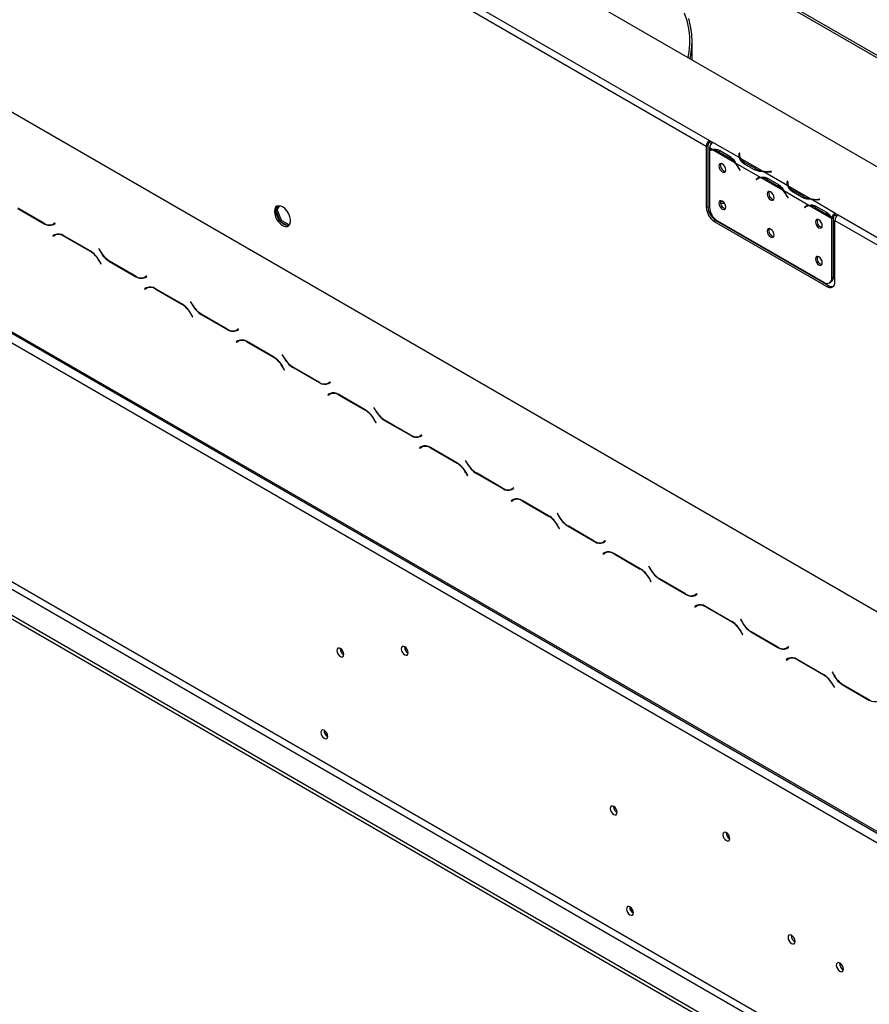
# Model space of a CAD drawing. Units: millimetres. Extents: x 115 to 13410, y 140 to 10069.
# Drawn here: x 9059 to 9993, y 2241 to 3322 of the extents above; entities that cross this region are included whole.
import ezdxf

# ---------------------------------------------------------------- set-up
doc = ezdxf.new("R2010")
doc.units = ezdxf.units.MM
doc.header["$LTSCALE"] = 50

msp = doc.modelspace()

# ---------------------------------------------------------------- linework, layer by layer
at = {"color": 7, "linetype": 'Continuous', "lineweight": 25}
for p, q in [((7975.6, 4330.4), (10155.3, 3072.1)), ((7904.9, 3882.3), (10084.5, 2624)), ((7897.8, 3645.1), (10095.2, 2376.6)), ((7898.9, 3642.8), (10096.2, 2374.3)), ((7908.4, 3626.7), (10084.5, 2370.5)), ((9065.4, 3615.5), (9814.1, 3183.3)), ((9069, 3621.6), (9817.6, 3189.4)), ((10244.9, 3142.5), (9555.5, 3540.5)), ((8017.1, 3301.6), (9975.8, 2170.9)), ((9798.5, 3278), (9798.5, 3298.7)), ((8013.6, 3295.5), (9972.3, 2164.8)), ((7988.9, 3281.2), (9947.5, 2150.5)), ((7988.9, 3277.2), (9947.5, 2146.4)), ((9815.8, 3184.3), (9814.1, 3183.3)), ((9814.1, 3183.3), (9814.1, 3115.9)), ((9815.8, 3184.3), (9815.8, 3117)), ((9817.6, 3189.4), (9821.1, 3187.4)), ((9817.6, 3187.4), (9817.6, 3189.4)), ((9817.6, 3187.4), (9819.7, 3186.2)), ((9820.7, 3179.5), (9817.6, 3181.3)), ((9817.6, 3181.3), (9817.6, 3178.5)), ((9850.8, 3170.3), (9821.1, 3187.4)), ((9821.1, 3187.4), (9821.1, 3187.4)), ((9817.6, 3178), (9817.6, 3116.4)), ((9819.6, 3179.1), (9817.9, 3178.1)), ((9845.5, 3165.1), (9821.5, 3179)), ((9827.6, 3177.1), (9839.4, 3170.3)), ((9828.5, 3178.7), (9840.3, 3171.9)), ((9841.2, 3171.4), (9839.4, 3170.3)), ((9850.3, 3175.6), (9850.1, 3174.4)), ((9850.3, 3173.6), (9850.1, 3172.4)), ((9850.8, 3175.6), (9850.3, 3175.6)), ((9850.3, 3173.6), (9850.3, 3175.6)), ((9850.5, 3173.6), (9850.3, 3173.6)), ((9850.5, 3173.4), (9850.5, 3171.4)), ((9850.6, 3174.4), (9850.8, 3175.6)), ((9875.6, 3156), (9851.5, 3169.8)), ((9873.8, 3148.9), (9846.3, 3164.7)), ((9850, 3158.6), (9850.9, 3156.7)), ((9851.2, 3156.8), (9850.2, 3158.7)), ((9867.1, 3157.2), (9855.4, 3164)), ((9868, 3158.7), (9856.2, 3165.5)), ((9868, 3156.6), (9868, 3158.7)), ((9850.9, 3156.7), (9851.2, 3156.8)), ((9851.2, 3156.8), (9850.9, 3156.7)), ((9870.6, 3147.6), (9868.9, 3146.6)), ((9869.8, 3147.4), (9868.9, 3146.6)), ((9869.1, 3146.2), (9870.1, 3146.9)), ((9871.6, 3148.4), (9870.6, 3147.6)), ((9870.6, 3147.6), (9870.8, 3147.4)), ((9872.7, 3148.5), (9870.9, 3147.5)), ((9898.6, 3134.5), (9874.5, 3148.4)), ((9903.8, 3139.7), (9876.4, 3155.5)), ((9881.5, 3148), (9893.3, 3141.2)), ((9885.6, 3155.5), (9883.5, 3155.4)), ((9883.5, 3155.1), (9885.6, 3155.2)), ((9885.6, 3155.2), (9885.6, 3155.5)), ((9885.6, 3155.2), (9885.6, 3155.5)), ((9868.9, 3146.6), (9869.1, 3146.2)), ((9880.7, 3146.5), (9892.4, 3139.7)), ((9894.2, 3140.8), (9892.4, 3139.7)), ((9903.3, 3145), (9903.1, 3143.8)), ((9903.3, 3143), (9903.1, 3141.8)), ((9903.8, 3145), (9903.3, 3145)), ((9903.3, 3143), (9903.3, 3145)), ((9903.6, 3143), (9903.3, 3143)), ((9903.6, 3143.8), (9903.8, 3145)), ((9903.6, 3142.8), (9903.6, 3140.8)), ((9928.6, 3125.3), (9904.6, 3139.2)), ((9926.8, 3118.2), (9899.3, 3134.1)), ((9903, 3127.9), (9904, 3126.1)), ((9904.2, 3126.2), (9903.3, 3128.1)), ((9904, 3126.1), (9904.2, 3126.2)), ((9904.2, 3126.2), (9904, 3126.1)), ((9920.2, 3126.5), (9908.4, 3133.3)), ((9921.1, 3128), (9909.3, 3134.9)), ((9921.1, 3126), (9921.1, 3128)), ((9057.6, 3114.8), (9086.5, 3098.1)), ((9086.4, 3098.6), (9057.7, 3115.1)), ((9344.3, 3117.8), (9341.2, 3113.5)), ((9342.5, 3113.8), (9345.3, 3117.7)), ((9814.1, 3115.9), (9815.8, 3117)), ((9833.6, 3121.2), (9833.6, 3120.2)), ((9833.6, 3120.2), (9833.9, 3120.8)), ((9923.7, 3117), (9921.9, 3116)), ((9922.9, 3116.7), (9921.9, 3116)), ((9921.9, 3116), (9922.2, 3115.6)), ((9922.2, 3115.6), (9923.1, 3116.3)), ((9924.6, 3117.8), (9923.7, 3117)), ((9923.7, 3117), (9923.8, 3116.8)), ((9925.7, 3117.9), (9923.9, 3116.9)), ((9951.6, 3103.9), (9927.6, 3117.8)), ((9955.5, 3109.8), (9929.4, 3124.9)), ((9933.7, 3115.9), (9945.5, 3109.1)), ((9934.6, 3117.4), (9946.3, 3110.6)), ((9938.6, 3124.9), (9936.5, 3124.8)), ((9936.6, 3124.5), (9938.7, 3124.6)), ((9938.7, 3124.6), (9938.6, 3124.9)), ((9938.6, 3124.6), (9938.6, 3124.9)), ((9341.2, 3113.1), (9342.5, 3113.8)), ((9341.2, 3111.5), (9344.9, 3102.1)), ((9347.2, 3101.8), (9342.5, 3113.8)), ((9821.4, 3104.3), (9822, 3105)), ((9822.3, 3103.4), (9822.9, 3104.1)), ((9947.2, 3110.1), (9945.5, 3109.1)), ((9953.7, 3104.9), (9952, 3104.1)), ((9953.7, 3104.5), (9952, 3103.5)), ((9953.7, 3039.9), (9953.7, 3104.5)), ((9955.5, 3109.8), (9959, 3107.8)), ((9955.5, 3109.8), (9955.5, 3109.8)), ((9955.5, 3107.8), (9955.5, 3109.8)), ((9955.5, 3107.8), (9955.5, 3109.8)), ((9955.5, 3107.8), (9957.6, 3106.6)), ((9955.5, 3107.8), (9955.5, 3107.8)), ((9959, 3107.8), (10096.9, 3028.2)), ((9098.3, 3098.7), (9096.4, 3097.6)), ((9098.2, 3098.6), (9096.4, 3097.6)), ((9096.5, 3097.1), (9098.6, 3098.3)), ((9098.3, 3098.7), (9098.2, 3098.6)), ((9098.6, 3098.3), (9098.3, 3098.7)), ((9345.7, 3101), (9347.2, 3101.8)), ((9346.4, 3100.3), (9353.7, 3096)), ((9355.7, 3096.9), (9347.2, 3101.8)), ((9355.2, 3096.2), (9356.6, 3098.2)), ((9824.7, 3101.7), (9822.9, 3100.6)), ((9822.9, 3100.6), (9946.7, 3029.2)), ((9824.7, 3101.7), (9948.4, 3030.2)), ((9826.4, 3101.1), (9943.1, 3033.8)), ((9952, 3038.9), (9952, 3103.5)), ((9955.5, 3101.7), (10093.4, 3022.1)), ((9955.5, 3034.3), (9955.5, 3101.7)), ((9098, 3085.9), (9095.9, 3084.7)), ((9097.7, 3085.7), (9095.9, 3084.7)), ((9095.9, 3084.7), (9096.2, 3084.3)), ((9096.2, 3084.3), (9098.1, 3085.4)), ((9098, 3085.9), (9097.7, 3085.7)), ((9097.7, 3085.7), (9097.9, 3085.3)), ((9099.9, 3086.4), (9098.1, 3085.4)), ((9136.9, 3068.2), (9108, 3084.9)), ((9108.1, 3084.4), (9136.8, 3067.9)), ((9146.6, 3070.9), (9146.3, 3070.7)), ((9146.6, 3070.9), (9146.3, 3070.7)), ((9146.3, 3070.7), (9148.3, 3067.2)), ((9148.5, 3067.5), (9146.6, 3070.9)), ((9146.8, 3057.3), (9148.7, 3053.9)), ((9149, 3054.1), (9146.9, 3057.6)), ((9148.7, 3053.9), (9149, 3054.1)), ((9158.3, 3056.6), (9187.3, 3039.9)), ((9187.1, 3040.4), (9158.5, 3056.9)), ((9199.1, 3040.5), (9197.1, 3039.4)), ((9198.9, 3040.4), (9197.1, 3039.4)), ((9197.3, 3038.9), (9199.3, 3040.1)), ((9199.1, 3040.5), (9198.9, 3040.4)), ((9199.3, 3040.1), (9199.1, 3040.5)), ((9952, 3038.9), (9953.7, 3039.9)), ((9200.6, 3028.2), (9198.9, 3027.2)), ((9946.7, 3029.2), (9948.4, 3030.2)), ((9949.4, 3033.1), (9951.1, 3034.2)), ((9198.7, 3027.7), (9196.7, 3026.5)), ((9198.5, 3027.5), (9196.7, 3026.5)), ((9196.7, 3026.5), (9196.9, 3026.1)), ((9196.9, 3026.1), (9198.9, 3027.2)), ((9198.8, 3027.7), (9198.5, 3027.5)), ((9198.5, 3027.5), (9198.7, 3027.1)), ((9237.7, 3010), (9208.7, 3026.7)), ((9208.9, 3026.2), (9237.5, 3009.7)), ((9247.3, 3012.7), (9247.1, 3012.6)), ((9247.3, 3012.7), (9247.1, 3012.6)), ((9247.1, 3012.6), (9249.1, 3009)), ((9249.3, 3009.3), (9247.3, 3012.7)), ((9247.5, 2999.1), (9249.5, 2995.8)), ((9249.7, 2995.9), (9247.7, 2999.5)), ((9249.5, 2995.8), (9249.7, 2995.9)), ((9259.1, 2998.5), (9288.1, 2981.7)), ((9287.9, 2982.2), (9259.3, 2998.8)), ((9299.8, 2982.4), (9297.9, 2981.2)), ((9299.7, 2982.3), (9297.9, 2981.2)), ((9298.1, 2980.8), (9300.1, 2981.9)), ((9299.8, 2982.4), (9299.7, 2982.3)), ((9300.1, 2981.9), (9299.8, 2982.4)), ((9299.5, 2969.5), (9297.4, 2968.4)), ((9299.2, 2969.4), (9297.4, 2968.4)), ((9297.4, 2968.4), (9297.7, 2967.9)), ((9297.7, 2967.9), (9299.6, 2969)), ((9299.5, 2969.6), (9299.2, 2969.4)), ((9299.2, 2969.4), (9299.5, 2968.9)), ((9301.4, 2970.1), (9299.6, 2969)), ((9338.4, 2951.8), (9309.5, 2968.6)), ((9309.6, 2968.1), (9338.3, 2951.5)), ((9348.1, 2954.5), (9347.8, 2954.4)), ((9348.1, 2954.5), (9347.8, 2954.4)), ((9347.8, 2954.4), (9349.9, 2950.8)), ((9350, 2951.2), (9348.1, 2954.5)), ((9348.3, 2941), (9350.2, 2937.6)), ((9350.5, 2937.7), (9348.4, 2941.3)), ((9350.2, 2937.6), (9350.5, 2937.7)), ((9359.9, 2940.3), (9388.8, 2923.6)), ((9388.7, 2924.1), (9360, 2940.6)), ((9400.6, 2924.2), (9398.7, 2923.1)), ((9400.4, 2924.1), (9398.7, 2923.1)), ((9398.8, 2922.6), (9400.9, 2923.8)), ((9400.6, 2924.2), (9400.4, 2924.1)), ((9400.9, 2923.8), (9400.6, 2924.2)), ((9400.3, 2911.4), (9398.2, 2910.2)), ((9400, 2911.2), (9398.2, 2910.2)), ((9398.2, 2910.2), (9398.5, 2909.8)), ((9398.5, 2909.8), (9400.4, 2910.9)), ((9400.3, 2911.4), (9400, 2911.2)), ((9400, 2911.2), (9400.2, 2910.8)), ((9402.2, 2911.9), (9400.4, 2910.9)), ((9402.2, 2911.9), (9402.8, 2912.2)), ((9439.2, 2893.7), (9410.3, 2910.4)), ((9410.4, 2909.9), (9439.1, 2893.4)), ((9448.8, 2896.4), (9448.6, 2896.2)), ((9448.8, 2896.4), (9448.6, 2896.2)), ((9448.6, 2896.2), (9450.6, 2892.7)), ((9450.8, 2893), (9448.8, 2896.4)), ((9449.1, 2882.8), (9451, 2879.4)), ((9451.2, 2879.6), (9449.2, 2883.1)), ((9451, 2879.4), (9451.2, 2879.6)), ((9460.6, 2882.1), (9489.6, 2865.4)), ((9489.4, 2865.9), (9460.8, 2882.4)), ((9501.4, 2866), (9499.4, 2864.9)), ((9501.2, 2865.9), (9499.4, 2864.9)), ((9501.4, 2866), (9501.2, 2865.9)), ((9501.6, 2865.6), (9501.4, 2866)), ((9499.6, 2864.4), (9501.6, 2865.6)), ((9501, 2853.2), (9499, 2852)), ((9500.7, 2853), (9499, 2852)), ((9499, 2852), (9499.2, 2851.6)), ((9499.2, 2851.6), (9501.2, 2852.7)), ((9501.1, 2853.2), (9500.7, 2853)), ((9500.7, 2853), (9501, 2852.6)), ((9502.9, 2853.7), (9501.2, 2852.7)), ((9540, 2835.5), (9511, 2852.2)), ((9511.2, 2851.7), (9539.8, 2835.2)), ((9549.6, 2838.2), (9549.4, 2838)), ((9549.6, 2838.2), (9549.4, 2838)), ((9549.4, 2838), (9551.4, 2834.5)), ((9551.5, 2834.8), (9549.6, 2838.2)), ((9549.8, 2824.6), (9551.8, 2821.3)), ((9552, 2821.4), (9550, 2824.9)), ((9561.4, 2823.9), (9590.3, 2807.2)), ((9590.2, 2807.7), (9561.5, 2824.3)), ((9551.8, 2821.3), (9552, 2821.4)), ((9602.1, 2807.9), (9600.2, 2806.7)), ((9602, 2807.8), (9600.2, 2806.7)), ((9600.3, 2806.2), (9602.4, 2807.4)), ((9602.1, 2807.9), (9602, 2807.8)), ((9602.4, 2807.4), (9602.1, 2807.9)), ((9601.8, 2795), (9599.7, 2793.9)), ((9601.5, 2794.9), (9599.7, 2793.9)), ((9599.7, 2793.9), (9600, 2793.4)), ((9600, 2793.4), (9601.9, 2794.5)), ((9601.8, 2795.1), (9601.5, 2794.9)), ((9601.5, 2794.9), (9601.8, 2794.4)), ((9603.7, 2795.6), (9601.9, 2794.5)), ((9640.7, 2777.3), (9611.8, 2794)), ((9611.9, 2793.6), (9640.6, 2777)), ((9650.4, 2780), (9650.1, 2779.9)), ((9650.4, 2780), (9650.1, 2779.9)), ((9650.1, 2779.9), (9652.2, 2776.3)), ((9652.3, 2776.7), (9650.4, 2780)), ((9650.6, 2766.5), (9652.5, 2763.1)), ((9652.8, 2763.2), (9650.7, 2766.8)), ((9652.5, 2763.1), (9652.8, 2763.2)), ((9662.2, 2765.8), (9691.1, 2749.1)), ((9691, 2749.6), (9662.3, 2766.1)), ((9700.8, 2748.5), (9700.8, 2748.3)), ((9702.9, 2749.7), (9701, 2748.6)), ((9702.7, 2749.6), (9701, 2748.6)), ((9701.1, 2748.1), (9703.2, 2749.3)), ((9702.9, 2749.7), (9702.7, 2749.6)), ((9703.2, 2749.3), (9702.9, 2749.7)), ((9702.5, 2736.9), (9700.5, 2735.7)), ((9702.3, 2736.7), (9700.5, 2735.7)), ((9700.7, 2735.3), (9702.7, 2736.4)), ((9702.6, 2736.9), (9702.3, 2736.7)), ((9702.3, 2736.7), (9702.5, 2736.3)), ((9704.5, 2737.4), (9702.7, 2736.4)), ((9700.5, 2735.7), (9700.7, 2735.3)), ((9741.5, 2719.2), (9712.5, 2735.9)), ((9712.7, 2735.4), (9741.3, 2718.8)), ((9751.1, 2721.8), (9750.9, 2721.7)), ((9751.1, 2721.8), (9750.9, 2721.7)), ((9750.9, 2721.7), (9752.9, 2718.2)), ((9753.1, 2718.5), (9751.1, 2721.8)), ((9751.3, 2708.3), (9753.3, 2704.9)), ((9753.5, 2705.1), (9751.5, 2708.6)), ((9753.3, 2704.9), (9753.5, 2705.1)), ((9762.9, 2707.6), (9791.9, 2690.9)), ((9791.7, 2691.4), (9763.1, 2707.9)), ((9803.7, 2691.5), (9801.7, 2690.4)), ((9803.5, 2691.4), (9801.7, 2690.4)), ((9801.9, 2689.9), (9803.9, 2691.1)), ((9802, 2690.5), (9802.3, 2690.3)), ((9803.7, 2691.5), (9803.5, 2691.4)), ((9803.9, 2691.1), (9803.7, 2691.5)), ((9803.3, 2678.7), (9801.3, 2677.5)), ((9803, 2678.5), (9801.3, 2677.5)), ((9801.3, 2677.5), (9801.5, 2677.1)), ((9801.5, 2677.1), (9803.5, 2678.2)), ((9803.4, 2678.7), (9803, 2678.5)), ((9803, 2678.5), (9803.3, 2678.1)), ((9805.2, 2679.2), (9803.5, 2678.2)), ((9842.2, 2661), (9813.3, 2677.7)), ((9813.5, 2677.2), (9842.1, 2660.7)), ((9851.9, 2663.7), (9851.6, 2663.5)), ((9851.9, 2663.7), (9851.6, 2663.5)), ((9851.6, 2663.5), (9853.7, 2660)), ((9853.8, 2660.3), (9851.9, 2663.7)), ((9852.1, 2650.1), (9854, 2646.8)), ((9854.3, 2646.9), (9852.2, 2650.4)), ((9892.5, 2633.2), (9863.8, 2649.8)), ((9854, 2646.8), (9854.3, 2646.9)), ((9863.7, 2649.4), (9892.6, 2632.7)), ((9904.4, 2633.4), (9902.5, 2632.2)), ((9904.3, 2633.3), (9902.5, 2632.2)), ((9902.6, 2631.7), (9904.7, 2632.9)), ((9902.7, 2632.4), (9903.1, 2632.2)), ((9904.4, 2633.4), (9904.3, 2633.3)), ((9904.7, 2632.9), (9904.4, 2633.4)), ((9904.1, 2620.5), (9902, 2619.3)), ((9903.8, 2620.4), (9902, 2619.3)), ((9902, 2619.3), (9902.3, 2618.9)), ((9902.3, 2618.9), (9904.2, 2620)), ((9904.1, 2620.6), (9903.8, 2620.4)), ((9903.8, 2620.4), (9904, 2619.9)), ((9906, 2621.1), (9904.2, 2620)), ((9906, 2621.1), (9906.7, 2621.4)), ((9943, 2602.8), (9914.1, 2619.5)), ((9914.2, 2619), (9942.9, 2602.5)), ((9952.7, 2605.5), (9952.4, 2605.4)), ((9952.7, 2605.5), (9952.4, 2605.4)), ((9952.4, 2605.4), (9954.5, 2601.8)), ((9954.6, 2602.1), (9952.7, 2605.5)), ((9952.9, 2591.9), (9954.8, 2588.6)), ((9955.1, 2588.7), (9953, 2592.3)), ((9954.8, 2588.6), (9955.1, 2588.7)), ((9964.5, 2591.3), (9993.4, 2574.6)), ((9993.2, 2575.1), (9964.6, 2591.6))]:
    msp.add_line(p, q, dxfattribs=at)
at = {"color": 8, "linetype": 'Continuous', "lineweight": 25}
for p, q in [((9555.1, 3538.2), (10242.7, 3141.3)), ((9829.4, 3178.2), (9827.6, 3177.1)), ((9850.1, 3172.4), (9850.1, 3174.4)), ((9850.2, 3158.7), (9850, 3158.6)), ((9856.2, 3163.5), (9856.2, 3165.5)), ((9871.6, 3148.4), (9869.8, 3147.4)), ((9882.4, 3147.5), (9880.7, 3146.5)), ((9883.5, 3155.1), (9883.5, 3155.4)), ((9903.1, 3141.8), (9903.1, 3143.8)), ((9903.3, 3128.1), (9903, 3127.9)), ((9909.3, 3132.8), (9909.3, 3134.9)), ((9924.6, 3117.8), (9922.9, 3116.7)), ((9935.4, 3116.9), (9933.7, 3115.9)), ((9936.5, 3124.5), (9936.5, 3124.8)), ((9086.9, 3098.3), (9086.5, 3098.1)), ((9108.5, 3084.6), (9108.1, 3084.4)), ((9137.1, 3068.1), (9136.8, 3067.9)), ((9148.6, 3067.3), (9148.3, 3067.2)), ((9147, 3057.4), (9146.8, 3057.3)), ((9158.7, 3056.8), (9158.3, 3056.6)), ((9187.7, 3040.1), (9187.3, 3039.9)), ((9209.2, 3026.4), (9208.9, 3026.2)), ((9237.9, 3009.9), (9237.5, 3009.7)), ((9249.4, 3009.2), (9249.1, 3009)), ((9247.8, 2999.3), (9247.5, 2999.1)), ((9259.5, 2998.7), (9259.1, 2998.5)), ((9288.4, 2982), (9288.1, 2981.7)), ((9310, 2968.3), (9309.6, 2968.1)), ((9338.6, 2951.7), (9338.3, 2951.5)), ((9350.1, 2951), (9349.9, 2950.8)), ((9348.5, 2941.1), (9348.3, 2941)), ((9360.2, 2940.5), (9359.9, 2940.3)), ((9389.2, 2923.8), (9388.8, 2923.6)), ((9410.8, 2910.1), (9410.4, 2909.9)), ((9439.4, 2893.6), (9439.1, 2893.4)), ((9450.9, 2892.8), (9450.6, 2892.7)), ((9449.3, 2882.9), (9449.1, 2882.8)), ((9461, 2882.3), (9460.6, 2882.1)), ((9489.9, 2865.6), (9489.6, 2865.4)), ((9511.5, 2851.9), (9511.2, 2851.7)), ((9540.2, 2835.4), (9539.8, 2835.2)), ((9551.7, 2834.6), (9551.4, 2834.5)), ((9550.1, 2824.8), (9549.8, 2824.6)), ((9561.8, 2824.1), (9561.4, 2823.9)), ((9590.7, 2807.4), (9590.3, 2807.2)), ((9612.3, 2793.8), (9611.9, 2793.6)), ((9640.9, 2777.2), (9640.6, 2777)), ((9652.4, 2776.5), (9652.2, 2776.3)), ((9650.8, 2766.6), (9650.6, 2766.5)), ((9662.5, 2766), (9662.2, 2765.8)), ((9691.5, 2749.3), (9691.1, 2749.1)), ((9702.3, 2748.8), (9702.3, 2749.3)), ((9713, 2735.6), (9712.7, 2735.4)), ((9741.7, 2719), (9741.3, 2718.8)), ((9753.2, 2718.3), (9752.9, 2718.2)), ((9751.6, 2708.4), (9751.3, 2708.3)), ((9763.3, 2707.8), (9762.9, 2707.6)), ((9792.2, 2691.1), (9791.9, 2690.9)), ((9813.8, 2677.4), (9813.5, 2677.2)), ((9842.5, 2660.9), (9842.1, 2660.7)), ((9852.4, 2650.3), (9852.1, 2650.1)), ((9853.9, 2660.1), (9853.7, 2660)), ((9864, 2649.6), (9863.7, 2649.4)), ((9893, 2632.9), (9892.6, 2632.7)), ((9914.6, 2619.2), (9914.2, 2619)), ((9943.2, 2602.7), (9942.9, 2602.5)), ((9954.7, 2602), (9954.5, 2601.8)), ((9953.1, 2592.1), (9952.9, 2591.9)), ((9964.8, 2591.5), (9964.5, 2591.3))]:
    msp.add_line(p, q, dxfattribs=at)
at = {"color": 7, "linetype": 'Continuous', "lineweight": 25, "flags": 128}
for points in [[(9794, 3280.6), (9795.2, 3287), (9796, 3295.5), (9795.9, 3304.1), (9794.9, 3312.6), (9793, 3321.1), (9790.2, 3329.5)], [(9796.3, 3279.3), (9796.6, 3280.9), (9798, 3289.5), (9798.5, 3298), (9798.2, 3306.6), (9796.9, 3315.1), (9794.8, 3323.5)], [(9850.6, 3170.8), (9850.5, 3171.2), (9850.5, 3171.4)], [(9835.5, 3157.1), (9835.3, 3158.9), (9834.4, 3160.8), (9833.2, 3162.5), (9831.7, 3163.7), (9830.3, 3164.2), (9829.1, 3164), (9828.2, 3163), (9827.9, 3161.5), (9828.2, 3159.6), (9829.1, 3157.7), (9830.3, 3156.1), (9831.7, 3154.9), (9833.2, 3154.4), (9834.4, 3154.6), (9835.3, 3155.6), (9835.5, 3157.1)], [(9903.6, 3140.2), (9903.6, 3140.6), (9903.6, 3140.8)], [(9888.6, 3126.5), (9888.3, 3128.3), (9887.5, 3130.2), (9886.2, 3131.9), (9884.8, 3133.1), (9883.3, 3133.6), (9882.1, 3133.3), (9881.3, 3132.4), (9881, 3130.9), (9881.3, 3129), (9882.1, 3127.1), (9883.3, 3125.5), (9884.8, 3124.3), (9886.2, 3123.8), (9887.5, 3124), (9888.3, 3125), (9888.6, 3126.5)], [(9339.4, 3111.5), (9339.8, 3108.6), (9340.7, 3105.5), (9342.2, 3102.4), (9344.2, 3099.7), (9346.5, 3097.5), (9348.9, 3095.9), (9351.2, 3095.1), (9353.4, 3095.1), (9355.1, 3096), (9356.4, 3097.7), (9357, 3100), (9357, 3102.7), (9356.4, 3105.8), (9355.1, 3108.9), (9353.4, 3111.8), (9351.2, 3114.3), (9348.9, 3116.2), (9346.5, 3117.4), (9344.2, 3117.8), (9342.2, 3117.4), (9340.7, 3116.1), (9339.8, 3114.1), (9339.4, 3111.5)], [(9355.3, 3096.2), (9354.1, 3096), (9351.8, 3096.4), (9349.4, 3097.6), (9347.1, 3099.5), (9344.9, 3102), (9343.2, 3104.9), (9341.9, 3108), (9341.3, 3111.1), (9341.3, 3113.9), (9341.9, 3116.2), (9343, 3117.6)], [(9835.5, 3116.3), (9835.3, 3118.1), (9834.4, 3120), (9833.2, 3121.7), (9831.7, 3122.9), (9830.3, 3123.4), (9829.1, 3123.1), (9828.2, 3122.2), (9827.9, 3120.7), (9828.2, 3118.8), (9829.1, 3116.9), (9830.3, 3115.3), (9831.7, 3114.1), (9833.2, 3113.6), (9834.4, 3113.8), (9835.3, 3114.8), (9835.5, 3116.3)], [(9832.4, 3122.4), (9831, 3122.5), (9829.8, 3122.4)], [(9833.6, 3120.2), (9831, 3120.4), (9829.9, 3120.4)], [(9941.6, 3095.9), (9941.3, 3097.7), (9940.5, 3099.6), (9939.3, 3101.3), (9937.8, 3102.5), (9936.4, 3103), (9935.1, 3102.7), (9934.3, 3101.8), (9934, 3100.3), (9934.3, 3098.4), (9935.1, 3096.5), (9936.4, 3094.8), (9937.8, 3093.7), (9939.3, 3093.2), (9940.5, 3093.4), (9941.3, 3094.4), (9941.6, 3095.9)], [(9888.6, 3085.7), (9888.3, 3087.5), (9887.5, 3089.4), (9886.2, 3091.1), (9884.8, 3092.2), (9883.3, 3092.7), (9882.1, 3092.5), (9881.3, 3091.6), (9881, 3090), (9881.3, 3088.2), (9882.1, 3086.3), (9883.3, 3084.6), (9884.8, 3083.5), (9886.2, 3083), (9887.5, 3083.2), (9888.3, 3084.1), (9888.6, 3085.7)], [(9941.6, 3055), (9941.3, 3056.9), (9940.5, 3058.8), (9939.3, 3060.5), (9937.8, 3061.6), (9936.4, 3062.1), (9935.1, 3061.9), (9934.3, 3060.9), (9934, 3059.4), (9934.3, 3057.6), (9935.1, 3055.7), (9936.4, 3054), (9937.8, 3052.8), (9939.3, 3052.3), (9940.5, 3052.6), (9941.3, 3053.5), (9941.6, 3055)], [(9415.7, 2624.9), (9415.4, 2626.8), (9414.6, 2628.7), (9413.4, 2630.3), (9411.9, 2631.5), (9410.5, 2632), (9409.2, 2631.8), (9408.4, 2630.8), (9408.1, 2629.3), (9408.4, 2627.5), (9409.2, 2625.6), (9410.5, 2623.9), (9411.9, 2622.7), (9413.4, 2622.2), (9414.6, 2622.5), (9415.4, 2623.4), (9415.7, 2624.9)], [(9486.4, 2626.8), (9486.1, 2628.6), (9485.3, 2630.5), (9484.1, 2632.2), (9482.6, 2633.3), (9481.2, 2633.8), (9479.9, 2633.6), (9479.1, 2632.7), (9478.8, 2631.1), (9479.1, 2629.3), (9479.9, 2627.4), (9481.2, 2625.7), (9482.6, 2624.6), (9484.1, 2624.1), (9485.3, 2624.3), (9486.1, 2625.2), (9486.4, 2626.8)], [(9398, 2535.1), (9397.7, 2536.9), (9396.9, 2538.8), (9395.7, 2540.5), (9394.2, 2541.7), (9392.8, 2542.2), (9391.5, 2541.9), (9390.7, 2541), (9390.4, 2539.5), (9390.7, 2537.6), (9391.5, 2535.7), (9392.8, 2534.1), (9394.2, 2532.9), (9395.7, 2532.4), (9396.9, 2532.6), (9397.7, 2533.6), (9398, 2535.1)], [(9716.2, 2451.4), (9715.9, 2453.3), (9715.1, 2455.2), (9713.9, 2456.8), (9712.4, 2458), (9711, 2458.5), (9709.7, 2458.3), (9708.9, 2457.3), (9708.6, 2455.8), (9708.9, 2454), (9709.7, 2452.1), (9711, 2450.4), (9712.4, 2449.2), (9713.9, 2448.7), (9715.1, 2449), (9715.9, 2449.9), (9716.2, 2451.4)], [(9840, 2422.7), (9839.7, 2424.5), (9838.9, 2426.4), (9837.6, 2428.1), (9836.2, 2429.2), (9834.7, 2429.7), (9833.5, 2429.5), (9832.7, 2428.6), (9832.4, 2427), (9832.7, 2425.2), (9833.5, 2423.3), (9834.7, 2421.6), (9836.2, 2420.5), (9837.6, 2420), (9838.9, 2420.2), (9839.7, 2421.1), (9840, 2422.7)], [(9733.9, 2341.2), (9733.6, 2343), (9732.8, 2344.9), (9731.6, 2346.6), (9730.1, 2347.8), (9728.7, 2348.3), (9727.4, 2348), (9726.6, 2347.1), (9726.3, 2345.6), (9726.6, 2343.7), (9727.4, 2341.8), (9728.7, 2340.2), (9730.1, 2339), (9731.6, 2338.5), (9732.8, 2338.7), (9733.6, 2339.7), (9733.9, 2341.2)], [(9911.7, 2309.8), (9911.4, 2311.7), (9910.5, 2313.7), (9909.3, 2315.4), (9907.8, 2316.6), (9906.3, 2317.1), (9905, 2316.8), (9904.2, 2315.9), (9903.9, 2314.3), (9904.2, 2312.4), (9905, 2310.5), (9906.3, 2308.8), (9907.8, 2307.6), (9909.3, 2307.1), (9910.5, 2307.3), (9911.4, 2308.3), (9911.7, 2309.8)], [(9964.7, 2279.2), (9964.4, 2281.1), (9963.6, 2283), (9962.3, 2284.7), (9960.8, 2285.9), (9959.3, 2286.5), (9958.1, 2286.2), (9957.2, 2285.2), (9956.9, 2283.7), (9957.2, 2281.8), (9958.1, 2279.9), (9959.3, 2278.2), (9960.8, 2277), (9962.3, 2276.4), (9963.6, 2276.7), (9964.4, 2277.7), (9964.7, 2279.2)]]:
    msp.add_lwpolyline(points, dxfattribs=at)
at = {"color": 7, "linetype": 'Continuous', "lineweight": 25}
for centre, radius, start, end in [((9821.8, 3183), 7.68, 122.6055, 177.3945), ((9819.7, 3184.2), 3.84, 122.6055, 177.3945), ((9825.3, 3180.9), 7.68, 122.6055, 177.3945), ((9821.1, 3172.4), 7.11, 93.3397, 119.8063), ((9821.4, 3172), 7.03, 88.9029, 122.1548), ((9821, 3166.4), 12.6, 58.2258, 87.7477), ((9826.8, 3149.2), 24.6, 40.2713, 59.0934), ((9857, 3173.4), 6.97, 171.7299, 206.8831), ((9857.5, 3173.4), 6.92, 171.9641, 211.3049), ((9862.2, 3176.6), 12.6, 212.2609, 241.7799), ((9836.6, 3162.1), 6.81, 161.7945, 258.2001), ((9820.5, 3143.5), 33, 27.0371, 40.815), ((9819.9, 3143.1), 34.1, 27.0668, 39.1862), ((9880, 3180.2), 24.6, 240.9119, 259.7305), ((9874.1, 3141.9), 6.97, 93.1257, 128.2747), ((9874.4, 3141.5), 6.92, 88.7042, 128.0408), ((9874, 3135.8), 12.6, 58.2258, 87.7477), ((9881.8, 3188.4), 33, 259.1869, 272.9624), ((9881.8, 3189.2), 34.1, 260.8154, 272.9327), ((9879.8, 3118.6), 24.6, 40.2713, 59.0934), ((9910, 3142.8), 6.97, 171.7299, 206.8831), ((9910.5, 3142.8), 6.92, 171.9641, 211.3049), ((9915.2, 3146), 12.6, 212.2609, 241.7799), ((9889.6, 3131.4), 6.82, 161.2271, 257.3636), ((9873.6, 3112.9), 33, 27.0371, 40.815), ((9872.9, 3112.5), 34.1, 27.0668, 39.1862), ((9933, 3149.6), 24.6, 240.9119, 259.7305), ((9934.8, 3157.8), 33, 259.1869, 272.9624), ((9833.3, 3116.8), 19.2, 182.6055, 237.3945), ((9835, 3117.8), 19.2, 182.6055, 237.3945), ((9836.8, 3117.3), 19.2, 182.6055, 237.3945), ((9836.6, 3121.2), 6.82, 161.2271, 257.3636), ((9927.2, 3111.3), 6.97, 93.1257, 128.2747), ((9927.4, 3110.9), 6.92, 88.7042, 128.0408), ((9927.1, 3105.2), 12.6, 58.2258, 87.7477), ((9934.8, 3158.6), 34.1, 260.8154, 272.9327), ((9932.8, 3088), 24.6, 40.2713, 59.0934), ((9928.4, 3083.8), 30.7, 39.982, 40.9683), ((9959.7, 3103.3), 7.77, 122.8032, 174.2631), ((9930.2, 3084.8), 30.7, 39.982, 40.9683), ((9957.6, 3104.5), 3.89, 122.8032, 174.2631), ((9963.2, 3101.3), 7.68, 122.6055, 177.3945), ((9092.2, 3106.8), 10.1, 234.3818, 294.314), ((9092.4, 3106.3), 10.1, 234.3818, 294.314), ((9094.8, 3104.2), 7.04, 277.3632, 299.6883), ((9942.6, 3100.8), 6.81, 161.7945, 258.2001), ((9102.1, 3076.7), 10.1, 54.3818, 114.314), ((9102.3, 3076.2), 10.1, 54.3818, 114.314), ((9889.6, 3090.6), 6.82, 161.2271, 257.3636), ((9121.5, 3043.4), 28.9, 28.8556, 58.0453), ((9121.6, 3043.7), 28.9, 28.8556, 58.0453), ((9173.6, 3081.1), 28.9, 208.8556, 238.0453), ((9173.8, 3081.4), 28.9, 208.8556, 238.0453), ((9942.6, 3060), 6.81, 161.7945, 258.2001), ((9193, 3048.6), 10.1, 234.3818, 294.314), ((9193.2, 3048.1), 10.1, 234.3818, 294.314), ((9195.6, 3046.1), 7.04, 277.3632, 299.6883), ((9946.6, 3038), 5.46, 230.7967, 9.214), ((9947.8, 3039.1), 5.99, 304.0564, 7.2558), ((9202.9, 3018.5), 10.1, 54.3818, 114.314), ((9203, 3018.1), 10.1, 54.3818, 114.314), ((9950.1, 3033.4), 5.46, 230.7967, 9.214), ((9952.2, 3035.8), 6.73, 235.4574, 282.76), ((9222.3, 2985.2), 28.9, 28.8556, 58.0453), ((9222.4, 2985.5), 28.9, 28.8556, 58.0453), ((9274.4, 3022.9), 28.9, 208.8556, 238.0453), ((9274.5, 3023.3), 28.9, 208.8556, 238.0453), ((9293.8, 2990.4), 10.1, 234.3818, 294.314), ((9293.9, 2989.9), 10.1, 234.3818, 294.314), ((9296.3, 2987.9), 7.04, 277.3632, 299.6883), ((9303.6, 2960.4), 10.1, 54.3818, 114.314), ((9303.8, 2959.9), 10.1, 54.3818, 114.314), ((9323, 2927), 28.9, 28.8556, 58.0453), ((9323.2, 2927.4), 28.9, 28.8556, 58.0453), ((9375.1, 2964.8), 28.9, 208.8556, 238.0453), ((9375.3, 2965.1), 28.9, 208.8556, 238.0453), ((9394.5, 2932.2), 10.1, 234.3818, 294.314), ((9394.7, 2931.8), 10.1, 234.3818, 294.314), ((9397.1, 2929.7), 7.04, 277.3632, 299.6883), ((9404.4, 2902.2), 10.1, 54.3818, 114.314), ((9404.5, 2901.7), 10.1, 54.3818, 114.314), ((9423.8, 2868.9), 28.9, 28.8556, 58.0453), ((9423.9, 2869.2), 28.9, 28.8556, 58.0453), ((9475.9, 2906.6), 28.9, 208.8556, 238.0453), ((9476.1, 2906.9), 28.9, 208.8556, 238.0453), ((9495.3, 2874.1), 10.1, 234.3818, 294.314), ((9495.4, 2873.6), 10.1, 234.3818, 294.314), ((9497.9, 2871.6), 7.04, 277.3632, 299.6883), ((9505.2, 2844), 10.1, 54.3818, 114.314), ((9505.3, 2843.5), 10.1, 54.3818, 114.314), ((9524.5, 2810.7), 28.9, 28.8556, 58.0453), ((9524.7, 2811), 28.9, 28.8556, 58.0453), ((9576.7, 2848.4), 28.9, 208.8556, 238.0453), ((9576.8, 2848.7), 28.9, 208.8556, 238.0453), ((9596.1, 2815.9), 10.1, 234.3818, 294.314), ((9596.2, 2815.4), 10.1, 234.3818, 294.314), ((9598.6, 2813.4), 7.04, 277.3632, 299.6883), ((9605.9, 2785.9), 10.1, 54.3818, 114.314), ((9606.1, 2785.4), 10.1, 54.3818, 114.314), ((9625.3, 2752.5), 28.9, 28.8556, 58.0453), ((9625.5, 2752.9), 28.9, 28.8556, 58.0453), ((9677.4, 2790.3), 28.9, 208.8556, 238.0453), ((9677.6, 2790.6), 28.9, 208.8556, 238.0453), ((9696.8, 2757.7), 10.1, 234.3818, 294.314), ((9697, 2757.2), 10.1, 234.3818, 294.314), ((9699.4, 2755.2), 7.04, 277.3632, 299.6883), ((9706.7, 2727.7), 10.1, 54.3818, 114.314), ((9706.8, 2727.2), 10.1, 54.3818, 114.314), ((9726.1, 2694.4), 28.9, 28.8556, 58.0453), ((9726.2, 2694.7), 28.9, 28.8556, 58.0453), ((9778.2, 2732.1), 28.9, 208.8556, 238.0453), ((9778.3, 2732.4), 28.9, 208.8556, 238.0453), ((9797.6, 2699.6), 10.1, 234.3818, 294.314), ((9797.7, 2699.1), 10.1, 234.3818, 294.314), ((9800.1, 2697), 7.04, 277.3632, 299.6883), ((9807.4, 2669.5), 10.1, 54.3818, 114.314), ((9807.6, 2669), 10.1, 54.3818, 114.314), ((9826.8, 2636.2), 28.9, 28.8556, 58.0453), ((9827, 2636.5), 28.9, 28.8556, 58.0453), ((9879.1, 2674.2), 28.9, 208.8556, 238.0453), ((9879, 2673.9), 28.9, 208.8556, 238.0453), ((9419.4, 2631.4), 7.73, 178.4327, 241.3638), ((9490.1, 2633.3), 7.73, 178.389, 241.6056), ((9490, 2633.2), 7.54, 178.2808, 241.6055), ((9898.3, 2641.4), 10.1, 234.3818, 294.314), ((9898.5, 2640.9), 10.1, 234.3818, 294.314), ((9900.9, 2638.9), 7.04, 277.3632, 299.6883), ((9908.2, 2611.4), 10.1, 54.3818, 114.314), ((9908.4, 2610.9), 10.1, 54.3818, 114.314), ((9927.6, 2578), 28.9, 28.8556, 58.0453), ((9927.7, 2578.3), 28.9, 28.8556, 58.0453), ((9979.7, 2615.7), 28.9, 208.8556, 238.0453), ((9979.9, 2616.1), 28.9, 208.8556, 238.0453), ((9999.1, 2583.2), 10.1, 234.3818, 294.314), ((9401.7, 2541.6), 7.73, 178.4327, 241.3638), ((9402, 2541.8), 7.82, 180.2862, 239.7309), ((9719.9, 2457.9), 7.73, 178.4327, 241.3638), ((9719.9, 2457.9), 7.73, 178.389, 241.6056), ((9843.6, 2429.2), 7.73, 178.389, 241.6056), ((9843.5, 2429.1), 7.54, 178.2679, 241.7267), ((9737.6, 2347.7), 7.73, 178.4327, 241.3638), ((9737.8, 2347.9), 7.82, 180.1808, 239.8139), ((9915.3, 2316.4), 7.87, 177.7403, 242.0974), ((9968.3, 2285.8), 7.87, 177.7403, 242.0974)]:
    msp.add_arc(centre, radius, start, end, dxfattribs=at)
for points, knots in [([(9820.7, 3179.5), (9821.9, 3179.8), (9824.4, 3180.3), (9827.1, 3179.2), (9828.5, 3178.7)], [0, 0, 0, 0, 0.499776, 1, 1, 1, 1]), ([(9840.3, 3171.9), (9841.4, 3171), (9843.7, 3169.2), (9845.4, 3166.2), (9846.3, 3164.7)], [0, 0, 0, 0, 0.499956, 1, 1, 1, 1]), ([(9855.4, 3164), (9854.2, 3164.9), (9851.8, 3166.7), (9851.1, 3169.1), (9850.8, 3170.3)], [0, 0, 0, 0, 0.499956, 1, 1, 1, 1]), ([(9876.4, 3155.5), (9874.6, 3155.5), (9871.1, 3155.5), (9868.5, 3156.6), (9867.1, 3157.2)], [0, 0, 0, 0, 0.499776, 1, 1, 1, 1]), ([(9873.8, 3148.9), (9875, 3149.1), (9877.4, 3149.7), (9880.1, 3148.6), (9881.5, 3148)], [0, 0, 0, 0, 0.499776, 1, 1, 1, 1]), ([(9893.3, 3141.2), (9894.4, 3140.4), (9896.7, 3138.6), (9898.5, 3135.6), (9899.3, 3134.1)], [0, 0, 0, 0, 0.499956, 1, 1, 1, 1]), ([(9908.4, 3133.3), (9907.2, 3134.3), (9904.9, 3136.1), (9904.2, 3138.5), (9903.8, 3139.7)], [0, 0, 0, 0, 0.499956, 1, 1, 1, 1]), ([(9929.4, 3124.9), (9927.7, 3124.9), (9924.2, 3124.9), (9921.5, 3126), (9920.2, 3126.5)], [0, 0, 0, 0, 0.499776, 1, 1, 1, 1]), ([(9926.8, 3118.2), (9928, 3118.5), (9930.4, 3119.1), (9933.2, 3118), (9934.6, 3117.4)], [0, 0, 0, 0, 0.499776, 1, 1, 1, 1]), ([(9946.3, 3110.6), (9947.4, 3109.8), (9949.5, 3108.2), (9951.2, 3105.4), (9952, 3104.1)], [0, 0, 0, 0, 0.499891, 1, 1, 1, 1])]:
    msp.add_open_spline(points, degree=3, knots=knots, dxfattribs=at)

doc.saveas('drawing.dxf')
